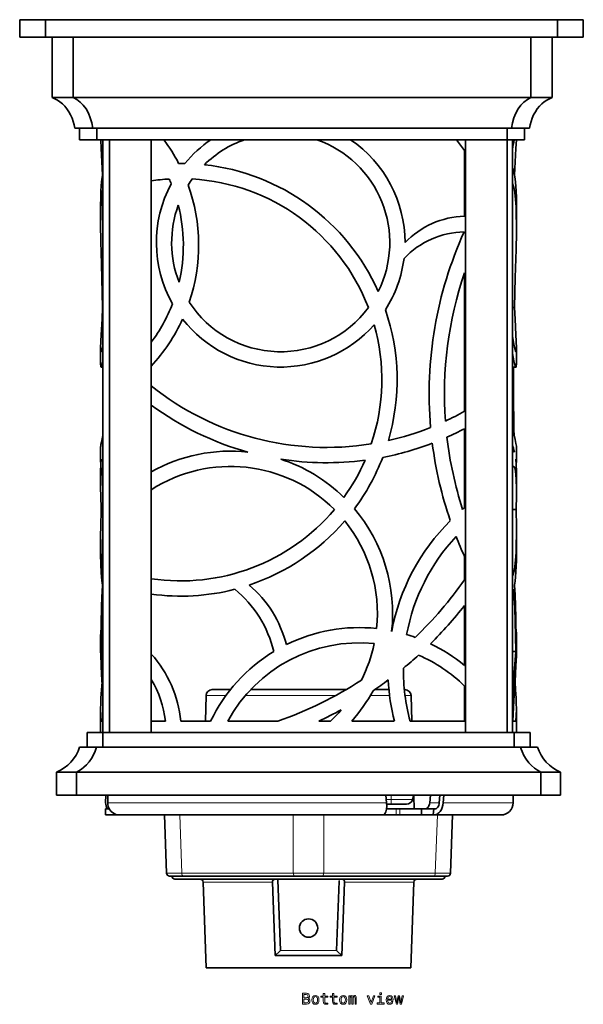
# Model space of a CAD drawing. Extents: x -517 to 463, y -246 to 441.
# Drawn here: x -120 to 65, y 79 to 401 of the extents above; entities that cross this region are included whole.
import ezdxf

# ---------------------------------------------------------------- set-up
doc = ezdxf.new("R2010")
doc.units = 0

msp = doc.modelspace()

# ---------------------------------------------------------------- linework, layer by layer
at = {"color": 7, "lineweight": 35}
for p, q in [((-119.96, 400.79), (-111.46, 400.79)), ((-119.96, 400.79), (-119.96, 395.09)), ((-111.46, 400.79), (56.04, 400.79)), ((-111.46, 400.79), (-111.46, 395.09)), ((56.04, 400.79), (56.04, 395.09)), ((56.04, 400.79), (64.54, 400.79)), ((64.54, 400.79), (64.54, 395.09)), ((-119.96, 395.09), (-111.46, 395.09)), ((-117.36, 395.09), (-117.36, 395.03)), ((-117.36, 395.03), (-109.26, 395.03)), ((-111.46, 395.09), (56.04, 395.09)), ((-109.36, 391.39), (-109.36, 395.03)), ((-109.26, 395.09), (-109.26, 395.03)), ((-109.26, 395.03), (54.24, 395.03)), ((-102.43, 375.33), (-102.43, 395.03)), ((47.41, 375.33), (47.41, 395.03)), ((54.24, 395.09), (54.24, 395.03)), ((54.24, 395.03), (62.34, 395.03)), ((54.34, 391.39), (54.34, 395.03)), ((56.04, 395.09), (64.54, 395.09)), ((62.34, 395.09), (62.34, 395.03)), ((-109.36, 391.53), (-109.36, 391.39)), ((-109.36, 391.39), (-109.36, 389.03)), ((54.34, 391.53), (54.34, 391.39)), ((54.34, 391.39), (54.34, 389.03)), ((-109.36, 386.66), (-109.36, 389.03)), ((-109.36, 386.53), (-109.36, 386.66)), ((-109.36, 375.33), (-109.36, 386.66)), ((54.34, 386.66), (54.34, 389.03)), ((54.34, 386.53), (54.34, 386.66)), ((54.34, 375.33), (54.34, 386.66)), ((-109.36, 375.33), (-102.43, 375.33)), ((-102.43, 375.33), (47.41, 375.33)), ((47.41, 375.33), (54.34, 375.33)), ((-101.93, 365.33), (-96.03, 365.33)), ((-100.33, 365.33), (-100.33, 361.53)), ((-96.03, 365.33), (41.01, 365.33)), ((-94.65, 365.33), (-94.65, 361.53)), ((39.63, 365.33), (39.63, 361.53)), ((41.01, 365.33), (46.91, 365.33)), ((45.31, 365.33), (45.31, 361.53)), ((-100.33, 361.53), (-94.65, 361.53)), ((-94.65, 361.53), (39.63, 361.53)), ((-92.72, 361.53), (-92.72, 167.63)), ((-90.61, 361.53), (-90.61, 167.63)), ((-76.88, 361.53), (-76.88, 167.63)), ((25.99, 361.53), (25.99, 167.63)), ((39.63, 361.53), (45.31, 361.53)), ((39.66, 361.53), (39.66, 167.63)), ((41.36, 361.53), (41.36, 167.63)), ((25.63, 336.5), (25.63, 357.95)), ((-93.45, 340.12), (-93.45, 333.79)), ((42.64, 333.79), (42.64, 340.12)), ((25.63, 272.67), (25.63, 317.99)), ((-92.8, 306.62), (-92.72, 306.62)), ((41.36, 306.62), (41.99, 306.62)), ((-93.45, 293.34), (-93.45, 288.19)), ((42.64, 288.19), (42.64, 293.34)), ((-93.31, 287.15), (-92.72, 287.15)), ((41.36, 287.15), (42.5, 287.15)), ((25.63, 241.11), (25.63, 266.98)), ((-93.45, 261.05), (-93.45, 256.04)), ((42.64, 256.04), (42.64, 261.05)), ((-92.72, 259.59), (-92.79, 259.34)), ((41.36, 259.64), (41.54, 259.64)), ((-93.45, 253.1), (-93.45, 247.3)), ((42.64, 247.3), (42.64, 253.1)), ((-93.33, 240.56), (-92.72, 240.56)), ((41.36, 240.56), (42.52, 240.56)), ((-93.45, 232.19), (-93.45, 225.86)), ((42.64, 225.86), (42.64, 232.19)), ((25.63, 217.59), (25.63, 225.22)), ((25.63, 189.53), (25.63, 209.15)), ((-93.45, 199.3), (-93.45, 194.01)), ((42.64, 194.01), (42.64, 199.3)), ((-93.23, 194.11), (-92.72, 194.11)), ((41.36, 194.11), (42.42, 194.11)), ((-50.97, 181.63), (-56.96, 181.63)), ((-13.12, 181.63), (-44.35, 181.63)), ((0.93, 181.63), (-3.76, 181.63)), ((6.06, 181.63), (5.95, 181.63)), ((6.15, 181.63), (6.06, 181.63)), ((25.63, 171.33), (25.63, 182.8)), ((-58.96, 179.68), (-59.17, 171.33)), ((8.15, 179.68), (8.37, 171.33)), ((-93.45, 175.3), (-93.45, 167.63)), ((42.64, 167.63), (42.64, 175.3)), ((-93.28, 171.33), (-92.72, 171.33)), ((-72.27, 171.33), (-76.88, 171.33)), ((-57.45, 171.33), (-67.24, 171.33)), ((-35.48, 171.33), (-51.83, 171.33)), ((-18.24, 171.33), (-22.05, 171.33)), ((2.68, 171.33), (-11.26, 171.33)), ((25.63, 171.33), (7.85, 171.33)), ((42.47, 171.33), (41.46, 171.33)), ((-92.7, 167.63), (-97.9, 167.63)), ((-97.9, 162.83), (-97.9, 167.63)), ((-92.7, 162.83), (-92.7, 167.63)), ((41.89, 167.63), (-92.7, 167.63)), ((41.89, 162.83), (41.89, 167.63)), ((47.1, 167.63), (41.89, 167.63)), ((47.1, 162.83), (47.1, 167.63)), ((-100.35, 162.83), (-94.84, 162.83)), ((44.03, 162.83), (-94.84, 162.83)), ((49.54, 162.83), (44.03, 162.83)), ((-101.4, 154.67), (-107.9, 154.67)), ((-107.9, 147.13), (-107.9, 154.67)), ((-101.4, 147.13), (-101.4, 154.67)), ((50.6, 154.67), (-101.4, 154.67)), ((50.6, 147.13), (50.6, 154.67)), ((57.1, 154.67), (50.6, 154.67)), ((57.1, 147.13), (57.1, 154.67)), ((-101.4, 147.13), (-107.9, 147.13)), ((50.6, 147.13), (-101.4, 147.13)), ((-91.82, 144.63), (-91.78, 147.13)), ((-91.13, 144.63), (-91.08, 147.13)), ((0.13, 144.63), (-0.13, 147.13)), ((8.67, 145.65), (9.1, 147.13)), ((9.01, 146.82), (9.12, 142.63)), ((14.49, 147.13), (14.26, 144.63)), ((17.62, 147.13), (17.41, 144.63)), ((18.71, 144.63), (18.93, 147.13)), ((41.6, 144.63), (41.6, 147.13)), ((57.1, 147.13), (50.6, 147.13)), ((-90.65, 142.63), (-91.87, 142.63)), ((-91.87, 140.63), (-91.87, 142.63)), ((3.3, 142.63), (0.14, 142.63)), ((0.17, 144.13), (1.6, 144.13)), ((1.6, 144.13), (6.65, 144.13)), ((4.51, 142.63), (3.3, 142.63)), ((11.53, 142.63), (4.51, 142.63)), ((11.55, 142.63), (11.53, 142.63)), ((11.53, 140.63), (11.53, 142.63)), ((15.43, 142.63), (11.55, 142.63)), ((15.6, 142.63), (15.43, 142.63)), ((15.43, 140.63), (15.6, 142.63)), ((15.6, 142.63), (15.93, 142.63)), ((-88.4, 140.63), (-91.87, 140.63)), ((-87.53, 140.63), (-88.4, 140.63)), ((-87.29, 140.63), (-87.53, 140.63)), ((-1, 140.63), (-87.29, 140.63)), ((-72.57, 140.63), (-67.57, 140.63)), ((-72.57, 140.63), (-71.9, 121.59)), ((-30.4, 140.63), (-67.57, 140.63)), ((-30.4, 140.63), (-20.41, 140.63)), ((16.76, 140.63), (-20.41, 140.63)), ((3.3, 140.63), (-1.19, 140.63)), ((4.51, 140.63), (3.3, 140.63)), ((11.53, 140.63), (4.51, 140.63)), ((11.55, 140.63), (11.53, 140.63)), ((15.43, 140.63), (11.55, 140.63)), ((15.43, 140.63), (15.76, 140.63)), ((37.6, 140.63), (15.76, 140.63)), ((16.76, 140.63), (21.76, 140.63)), ((21.76, 140.63), (21.1, 121.59)), ((-70.91, 120.63), (-66.41, 120.63)), ((-69.15, 119.63), (-25.4, 119.63)), ((-29.9, 120.63), (-66.41, 120.63)), ((-35.4, 119.62), (-25.4, 119.62)), ((-34.59, 96.24), (-35.4, 119.36)), ((-29.9, 120.63), (-20.91, 120.63)), ((-25.4, 119.63), (18.33, 119.63)), ((-25.4, 119.62), (-15.41, 119.62)), ((15.6, 120.63), (-20.91, 120.63)), ((15.6, 120.63), (20.1, 120.63)), ((-58.9, 90.63), (-59.88, 118.66)), ((-36.32, 94.63), (-37.19, 118.66)), ((-15.43, 119.01), (-16.22, 96.24)), ((-14.49, 94.63), (-13.62, 118.66)), ((8.1, 90.63), (9.07, 118.66)), ((-34.78, 96.04), (-36.32, 94.63)), ((-36.32, 94.63), (-34.53, 94.63)), ((-16.28, 94.63), (-34.53, 94.63)), ((-14.49, 94.63), (-16.28, 94.63)), ((-16.03, 96.04), (-14.49, 94.63)), ((8.1, 90.63), (-58.9, 90.63))]:
    msp.add_line(p, q, dxfattribs=at)
at = {"color": 7, "lineweight": 13}
for p, q in [((-58.96, 179.68), (-52.46, 179.68)), ((-46.1, 179.68), (-16.55, 179.68)), ((-5.18, 179.68), (1.14, 179.68)), ((6.18, 179.68), (8.05, 179.68)), ((8.05, 179.68), (8.15, 179.68)), ((0.03, 145.65), (1.6, 145.65)), ((1.6, 145.65), (1.6, 147.13)), ((1.6, 145.65), (8.67, 145.65)), ((1.6, 144.55), (1.6, 145.65)), ((0.13, 144.63), (-91.13, 144.63)), ((1.6, 144.13), (1.6, 144.55)), ((3.3, 140.63), (3.3, 142.63)), ((4.51, 140.63), (4.51, 142.63)), ((11.55, 140.63), (11.55, 142.63)), ((17.41, 144.63), (14.26, 144.63)), ((41.6, 144.63), (18.71, 144.63)), ((-88.4, 140.63), (-88.4, 140.79)), ((-67.57, 140.63), (-66.91, 121.59)), ((-30.4, 140.63), (-30.4, 121.59)), ((-20.41, 140.63), (-20.41, 121.59)), ((16.76, 140.63), (16.1, 121.59)), ((-30.4, 121.59), (-66.91, 121.59)), ((-35.4, 119.36), (-35.4, 119.62)), ((16.1, 121.59), (-20.41, 121.59)), ((-15.41, 119.62), (-15.43, 119.01)), ((-59.88, 118.66), (-57.18, 118.66)), ((-57.18, 118.66), (-37.19, 118.66)), ((-13.62, 118.66), (9.07, 118.66)), ((-25.4, 96.24), (-34.59, 96.24)), ((-16.22, 96.24), (-25.4, 96.24))]:
    msp.add_line(p, q, dxfattribs=at)
at = {"color": 7, "lineweight": 35}
for points in [[(-101.93, 365.33), (-102.14, 366.43), (-102.44, 367.53), (-102.83, 368.62), (-103.3, 369.66), (-103.86, 370.66), (-104.49, 371.59), (-105.19, 372.45), (-105.95, 373.22), (-106.76, 373.9), (-107.6, 374.48), (-108.69, 375.06), (-109.36, 375.33)], [(46.91, 365.33), (47.12, 366.43), (47.42, 367.53), (47.81, 368.62), (48.28, 369.66), (48.84, 370.66), (49.47, 371.59), (50.17, 372.45), (50.93, 373.22), (51.74, 373.9), (52.58, 374.48), (53.68, 375.06), (54.34, 375.33)], [(-93.44, 361.53), (-93.31, 358.61), (-92.85, 349.98)], [(42.63, 361.53), (42.5, 358.61), (42.04, 349.97)], [(42.64, 340.12), (42.62, 342.55), (42.55, 344.78), (42.47, 346.25), (42.36, 347.61), (42.12, 349.52), (41.95, 350.4), (41.76, 351.19), (41.57, 351.8), (41.36, 352.33)], [(-93.45, 340.12), (-93.43, 342.55), (-93.36, 344.78), (-93.27, 346.35), (-93.15, 347.79), (-92.96, 349.28), (-92.72, 350.57)], [(-93.45, 333.79), (-93.43, 336.52), (-93.36, 339.04), (-93.27, 340.71), (-93.15, 342.24), (-92.97, 343.89), (-92.72, 345.31)], [(42.64, 333.79), (42.61, 336.81), (42.53, 339.55), (42.37, 342), (42.12, 344.11), (41.97, 345.03), (41.79, 345.86), (41.59, 346.59), (41.36, 347.22)], [(-92.8, 306.62), (-93.2, 320.78), (-93.39, 328.22), (-93.45, 333.79)], [(41.99, 306.62), (42.27, 316.48), (42.52, 325.64), (42.62, 331.21), (42.64, 333.79)], [(-93.45, 293.34), (-93.38, 295.6), (-93.28, 297.67), (-93, 302.87), (-92.8, 306.62)], [(42.64, 293.34), (42.57, 295.6), (42.47, 297.67), (42.19, 302.87), (41.99, 306.62)], [(41.36, 297.29), (41.81, 294.64), (42.01, 293.64), (42.19, 292.89), (42.39, 292.29), (42.44, 292.2), (42.47, 292.17), (42.49, 292.16), (42.5, 292.15)], [(-93.31, 292.15), (-93.32, 292.16), (-93.34, 292.17), (-93.36, 292.2), (-93.39, 292.29), (-93.42, 292.52), (-93.45, 293.34)], [(-92.72, 294.1), (-93.02, 292.81), (-93.14, 292.42), (-93.22, 292.24), (-93.26, 292.18), (-93.29, 292.16), (-93.31, 292.15)], [(42.5, 292.15), (42.51, 292.16), (42.53, 292.17), (42.55, 292.2), (42.58, 292.29), (42.61, 292.52), (42.64, 293.34)], [(41.36, 291.57), (41.84, 289.18), (42.05, 288.3), (42.23, 287.67), (42.37, 287.31), (42.43, 287.21), (42.46, 287.17), (42.48, 287.16), (42.5, 287.15)], [(-93.31, 287.15), (-93.32, 287.16), (-93.34, 287.17), (-93.36, 287.19), (-93.39, 287.27), (-93.42, 287.47), (-93.45, 288.19)], [(-92.72, 288.85), (-93.03, 287.71), (-93.15, 287.37), (-93.23, 287.22), (-93.26, 287.18), (-93.29, 287.16), (-93.31, 287.15)], [(42.5, 287.15), (42.51, 287.16), (42.53, 287.17), (42.55, 287.19), (42.58, 287.27), (42.61, 287.48), (42.64, 288.19)], [(-92.72, 264.8), (-93.22, 262.56), (-93.36, 261.77), (-93.44, 261.23), (-93.45, 261.05)], [(41.36, 267.16), (42.22, 263.43), (42.49, 262.15), (42.62, 261.31), (42.64, 261.05)], [(-93.45, 256.04), (-93.43, 256.27), (-93.31, 257.02)], [(-93.31, 257.02), (-93.42, 255.25), (-93.45, 253.1)], [(-93.39, 255.85), (-93.4, 255.86), (-93.42, 255.88), (-93.44, 255.91), (-93.45, 256.04)], [(41.54, 254.64), (41.71, 254.6), (41.87, 254.47), (41.98, 254.29), (42.09, 254.06), (42.23, 253.62), (42.34, 253.06), (42.49, 251.85), (42.59, 250.34), (42.64, 247.3)], [(42.64, 256.04), (42.62, 256.27), (42.5, 257.02)], [(42.5, 257.02), (42.61, 255.25), (42.64, 253.1)], [(42.58, 255.85), (42.59, 255.86), (42.61, 255.88), (42.63, 255.91), (42.64, 256.04)], [(-92.72, 254.4), (-92.85, 254.18), (-92.96, 253.88), (-93.15, 253.07), (-93.27, 252.17), (-93.36, 251.07), (-93.43, 249.33), (-93.45, 247.3)], [(-93.45, 247.3), (-93.43, 245.23), (-93.33, 240.56)], [(42.64, 247.3), (42.62, 245.23), (42.52, 240.56)], [(-93.33, 240.56), (-93.43, 234.84), (-93.45, 232.19)], [(42.52, 240.56), (42.62, 234.84), (42.64, 232.19)], [(-93.45, 232.19), (-93.43, 229.46), (-93.36, 226.94), (-93.27, 225.27), (-93.15, 223.74), (-92.97, 222.09), (-92.72, 220.67)], [(42.64, 232.19), (42.61, 229.18), (42.53, 226.43), (42.37, 223.98), (42.12, 221.87), (41.97, 220.95), (41.79, 220.12), (41.59, 219.39), (41.36, 218.76)], [(-93.45, 225.86), (-93.41, 222.65), (-93.28, 219.79), (-93.18, 218.51), (-93.05, 217.33), (-92.81, 215.84)], [(42.64, 225.86), (42.62, 223.83), (42.58, 221.93), (42.5, 220.17), (42.38, 218.56), (42.21, 217.11), (42, 215.84)], [(-92.81, 215.84), (-92.95, 213.84), (-93.06, 211.71), (-93.16, 208.95), (-93.29, 203.02), (-93.36, 196.35)], [(42, 215.84), (42.2, 212.64), (42.34, 209.13), (42.45, 205.06), (42.49, 202.23), (42.55, 196.35)], [(41.66, 214.44), (41.9, 211.56), (42.08, 208.42), (42.25, 203.89), (42.36, 199.1), (42.42, 194.11)], [(-92.72, 211.29), (-92.9, 208.14), (-93.03, 204.79), (-93.16, 199.57), (-93.23, 194.11)], [(-93.45, 199.3), (-93.43, 200.15), (-93.39, 200.84), (-93.31, 201.37)], [(42.64, 199.3), (42.62, 200.15), (42.58, 200.84), (42.51, 201.37)], [(-93.36, 196.35), (-93.43, 197.95), (-93.45, 199.3)], [(42.55, 196.35), (42.62, 197.95), (42.64, 199.3)], [(-92.72, 179.64), (-93.14, 186.55), (-93.3, 189.5), (-93.44, 193.13), (-93.45, 194.01)], [(-92.72, 186.92), (-93.15, 192.85), (-93.23, 194.11)], [(41.36, 178.98), (41.94, 187.22), (42.42, 194.11)], [(41.46, 171.33), (41.82, 178.09), (42.19, 184.2), (42.49, 189.42), (42.62, 192.69), (42.64, 194.01)], [(-93, 184.14), (-93.2, 181.49), (-93.35, 178.99), (-93.42, 177.09), (-93.45, 175.3)], [(42.19, 184.14), (42.39, 181.48), (42.54, 178.98), (42.61, 177.08), (42.64, 175.3)], [(-93.45, 175.3), (-93.41, 173.21), (-93.28, 171.33)], [(42.64, 175.3), (42.6, 173.21), (42.47, 171.33)], [(-94.84, 162.83), (-95.28, 161.5), (-95.83, 160.25), (-96.48, 159.09), (-97.23, 158.02), (-98.07, 157.07), (-98.97, 156.22), (-99.75, 155.62), (-100.56, 155.1), (-101.4, 154.67)], [(44.03, 162.83), (44.25, 162.1), (44.51, 161.4), (45.12, 160.06), (45.85, 158.82), (46.68, 157.7), (47.57, 156.76), (48.52, 155.93), (49.53, 155.23), (50.6, 154.67)], [(-91.13, 144.63), (-91.1, 144), (-90.97, 143.39), (-90.74, 142.81), (-90.43, 142.27), (-90.04, 141.8), (-89.58, 141.39), (-89.06, 141.06), (-88.49, 140.82), (-87.9, 140.68), (-87.29, 140.63)], [(0.13, 144.63), (0.19, 143.55), (0.12, 142.53), (0.04, 142.07), (-0.07, 141.64), (-0.28, 141.16)], [(14.26, 144.63), (14.17, 144.12), (14.01, 143.64), (13.79, 143.22), (13.51, 142.91), (13.2, 142.7), (12.87, 142.63)], [(18.71, 144.63), (18.6, 143.86), (18.39, 143.11), (18.09, 142.41), (17.7, 141.79), (17.24, 141.27), (16.96, 141.05), (16.68, 140.87), (16.41, 140.75), (16.14, 140.67), (15.76, 140.63)], [(-0.28, 141.16), (-0.49, 140.87), (-0.73, 140.69), (-1, 140.63)], [(-35.4, 119.62), (-35.98, 119.61), (-36.25, 119.6), (-36.63, 119.54), (-36.91, 119.41), (-37.1, 119.17), (-37.17, 118.94), (-37.19, 118.66)], [(-13.62, 118.66), (-13.64, 118.94), (-13.72, 119.19), (-13.84, 119.36), (-14.01, 119.47), (-14.2, 119.54), (-14.65, 119.61), (-15.41, 119.62)], [(-34.59, 96.24), (-34.67, 96.13), (-34.78, 96.04)], [(-16.22, 96.24), (-16.19, 96.19), (-16.03, 96.04)]]:
    msp.add_lwpolyline(points, dxfattribs=at)
at = {"color": 7, "lineweight": 13}
for points in [[(-71.9, 121.59), (-71.9, 121.59), (-71.89, 121.59), (-70.51, 121.59), (-66.91, 121.59)], [(16.1, 121.59), (20.63, 121.59), (21.09, 121.59), (21.1, 121.59)]]:
    msp.add_lwpolyline(points, dxfattribs=at)
for points in [[(-25.56, 80.66), (-25.21, 80.96), (-25.11, 81.15), (-25.08, 81.39), (-25.15, 81.77), (-25.35, 82.04), (-25.66, 82.21), (-26.11, 82.27), (-27.35, 82.27), (-27.35, 78.77), (-26.04, 78.77), (-25.57, 78.84), (-25.22, 79.05), (-25, 79.38), (-24.93, 79.82), (-24.97, 80.12), (-25.09, 80.37), (-25.29, 80.55)], [(-26.2, 80.82), (-26.89, 80.82), (-26.89, 81.85), (-26.16, 81.85), (-25.89, 81.82), (-25.7, 81.73), (-25.58, 81.58), (-25.54, 81.34), (-25.59, 81.11), (-25.71, 80.95), (-25.92, 80.85)], [(-24.33, 80.12), (-24.25, 79.51), (-24.02, 79.05), (-23.65, 78.77), (-23.15, 78.68), (-22.66, 78.77), (-22.3, 79.05), (-22.06, 79.5), (-21.98, 80.12), (-22.06, 80.74), (-22.3, 81.2), (-22.66, 81.47), (-23.15, 81.58), (-23.65, 81.47), (-24.02, 81.19), (-24.25, 80.74)], [(-23.87, 80.13), (-23.83, 80.58), (-23.69, 80.91), (-23.46, 81.11), (-23.15, 81.18), (-22.85, 81.11), (-22.62, 80.91), (-22.48, 80.58), (-22.43, 80.13), (-22.48, 79.67), (-22.62, 79.34), (-22.85, 79.13), (-23.15, 79.07), (-23.46, 79.13), (-23.69, 79.34), (-23.83, 79.67)], [(-20.57, 81.01), (-20.57, 79.65), (-20.54, 79.22), (-20.39, 78.91), (-20.11, 78.74), (-19.63, 78.68), (-19.11, 78.7), (-19.11, 79.08), (-19.49, 79.05), (-19.84, 79.09), (-20.03, 79.22), (-20.11, 79.43), (-20.12, 79.73), (-20.12, 81.01), (-19.11, 81.01), (-19.11, 81.39), (-20.12, 81.39), (-20.12, 82.18), (-20.57, 82.18), (-20.57, 81.39), (-21.33, 81.39), (-21.33, 81.01)], [(-17.53, 81.01), (-17.53, 79.65), (-17.5, 79.22), (-17.36, 78.91), (-17.08, 78.74), (-16.6, 78.68), (-16.07, 78.7), (-16.07, 79.08), (-16.46, 79.05), (-16.8, 79.09), (-16.99, 79.22), (-17.07, 79.43), (-17.09, 79.73), (-17.09, 81.01), (-16.07, 81.01), (-16.07, 81.39), (-17.09, 81.39), (-17.09, 82.18), (-17.53, 82.18), (-17.53, 81.39), (-18.3, 81.39), (-18.3, 81.01)], [(-15.22, 80.12), (-15.14, 79.51), (-14.91, 79.05), (-14.54, 78.77), (-14.04, 78.68), (-13.56, 78.77), (-13.19, 79.05), (-12.96, 79.5), (-12.87, 80.12), (-12.96, 80.74), (-13.19, 81.2), (-13.56, 81.47), (-14.04, 81.58), (-14.54, 81.47), (-14.91, 81.19), (-15.14, 80.74)], [(-14.77, 80.13), (-14.72, 80.58), (-14.58, 80.91), (-14.35, 81.11), (-14.04, 81.18), (-13.74, 81.11), (-13.52, 80.91), (-13.37, 80.58), (-13.32, 80.13), (-13.37, 79.67), (-13.52, 79.34), (-13.74, 79.13), (-14.04, 79.07), (-14.35, 79.13), (-14.58, 79.34), (-14.72, 79.67)], [(-12.23, 78.77), (-11.82, 78.77), (-11.82, 80.58), (-11.8, 80.85), (-11.72, 81.05), (-11.6, 81.17), (-11.45, 81.21), (-11.33, 81.17), (-11.25, 81.07), (-11.21, 80.9), (-11.2, 80.67), (-11.2, 78.77), (-10.81, 78.77), (-10.81, 80.58), (-10.79, 80.85), (-10.71, 81.05), (-10.59, 81.17), (-10.44, 81.21), (-10.32, 81.17), (-10.24, 81.07), (-10.19, 80.67), (-10.19, 78.77), (-9.78, 78.77), (-9.78, 80.64), (-9.8, 81.03), (-9.88, 81.33), (-10.05, 81.51), (-10.31, 81.58), (-10.62, 81.47), (-10.85, 81.18), (-11.04, 81.47), (-11.35, 81.58), (-11.64, 81.47), (-11.84, 81.19), (-11.84, 81.48), (-12.23, 81.48)], [(-5.17, 78.77), (-4.7, 78.77), (-3.71, 81.48), (-4.17, 81.48), (-4.93, 79.3), (-5.71, 81.48), (-6.17, 81.48)], [(-1.59, 79.14), (-1.59, 81.39), (-2.73, 81.39), (-2.73, 81.01), (-2.03, 81.01), (-2.03, 79.14), (-2.94, 79.14), (-2.94, 78.77), (-0.67, 78.77), (-0.67, 79.14)], [(-1.57, 82.39), (-2.04, 82.39), (-2.04, 81.89), (-1.57, 81.89)], [(0.48, 80), (2.25, 80), (2.26, 80.2), (2.18, 80.78), (1.96, 81.22), (1.6, 81.48), (1.14, 81.58), (0.68, 81.47), (0.32, 81.19), (0.1, 80.73), (0.02, 80.13), (0.09, 79.51), (0.32, 79.05), (0.67, 78.77), (1.12, 78.68), (1.51, 78.74), (1.84, 78.91), (2.07, 79.19), (2.21, 79.55), (1.77, 79.55), (1.68, 79.35), (1.55, 79.2), (1.18, 79.07), (0.89, 79.13), (0.67, 79.31), (0.53, 79.59), (0.48, 79.98)], [(0.48, 80.37), (0.54, 80.72), (0.67, 80.98), (0.88, 81.13), (1.15, 81.19), (1.42, 81.13), (1.62, 80.98), (1.75, 80.72), (1.8, 80.37)], [(3.77, 78.77), (4.17, 81.07), (4.57, 78.77), (5, 78.77), (5.66, 81.48), (5.24, 81.48), (4.79, 79.18), (4.39, 81.48), (3.95, 81.48), (3.55, 79.18), (3.1, 81.48), (2.68, 81.48), (3.34, 78.77)], [(-26.09, 79.19), (-26.89, 79.19), (-26.89, 80.4), (-26.14, 80.4), (-25.82, 80.36), (-25.59, 80.25), (-25.46, 80.07), (-25.41, 79.81), (-25.46, 79.53), (-25.58, 79.34), (-25.8, 79.23)]]:
    msp.add_lwpolyline(points, close=True, dxfattribs=at)
at = {"color": 7, "lineweight": 35}
msp.add_circle((-25.4, 103.63), 3, dxfattribs=at)
for centre, radius, start, end in [((-314.86, 389.35), 205.51, 359.9111, 0.6081), ((257.68, 389.35), 203.36, 179.3875, 180.0918), ((-314.85, 388.71), 205.5, 359.3919, 0.0889), ((257.68, 388.7), 203.36, 179.9082, 180.6125), ((-119.53, 326.99), 58.15, 27.4361, 36.4441), ((-34.51, 327.85), 40.7, 124.1611, 140.4449), ((-34.51, 327.85), 35.7, 109.3768, 134.3967), ((-34.51, 327.85), 35.7, 333.4229, 70.6239), ((-34.51, 327.85), 40.7, 360, 55.8389), ((-75.81, 287.58), 123.46, 34.7453, 36.7948), ((112.88, 347.62), 72.33, 168.9122, 171.4148), ((-67.21, 282.99), 70.79, 88.9286, 90.5749), ((-67.21, 282.99), 70.79, 24.0862, 83.7334), ((-67.21, 282.99), 65.79, 93.3075, 98.4522), ((-131.78, 321.74), 66.47, 22.4591, 23.9005), ((-32.64, 326.6), 37.95, 144.4252, 148.0167), ((-67.21, 282.99), 65.79, 21.0506, 86.7689), ((-34.51, 327.85), 40.7, 151.7182, 209.4494), ((-119.53, 326.99), 58.15, 341.3501, 19.8174), ((-34.54, 327.85), 35.67, 159.8769, 201.2906), ((-119.53, 326.99), 53.15, 346.8552, 14.3124), ((26.43, 308.52), 27.99, 91.6278, 136.3176), ((26.1, 303.38), 27.99, 91.1226, 136.3176), ((142.23, 278.38), 128.15, 155.5786, 184.9239), ((-34.51, 327.85), 40.7, 327.3746, 352.7369), ((142.23, 278.38), 123.14, 161.2355, 184.1475), ((-119.53, 326.99), 53.15, 323.3642, 338.889), ((-34.51, 327.85), 35.7, 213.0375, 323.5073), ((-119.53, 326.98), 58.14, 317.1752, 335.4815), ((-34.51, 327.85), 40.7, 217.8955, 318.7063), ((-67.21, 282.99), 70.79, 343.6808, 18.8909), ((-67.21, 282.99), 65.79, 341.4167, 15.8824), ((888.92, 283.09), 847.25, 179.72538, 181.2216), ((-19.48, 352.9), 92.04, 231.413, 279.1409), ((-19.48, 352.9), 97.04, 233.7317, 254.6067), ((-19.48, 352.9), 92.04, 294.9899, 299.3448), ((-19.46, 352.85), 92, 282.6753, 291.7038), ((-21.79, 357.68), 102.35, 294.0388, 297.6009), ((142.24, 278.38), 123.15, 186.6089, 197.8639), ((-19.25, 352.1), 96.22, 280.8532, 290.9208), ((142.24, 278.38), 128.15, 187.2405, 198.8855), ((-215.99, 196.2), 265.58, 13.7518, 14.3025), ((-91.88, 258.78), 1.07, 142.5797, 148.3745), ((-50.94, 206.57), 53.07, 83.8311, 119.2656), ((41.55, 259.16), 0.479, 90.8784, 113.1637), ((-50.94, 206.57), 48.07, 44.9862, 122.6634), ((-19.48, 352.88), 97.03, 261.1222, 277.4373), ((-50.94, 206.57), 53.07, 45.6524, 71.8994), ((-67.2, 282.98), 65.78, 324.2187, 336.4201), ((-67.21, 282.99), 70.79, 323.411, 338.9856), ((41.55, 254.2), 0.441, 91.1336, 115.4536), ((-67.21, 282.99), 65.79, 261.548, 319.8344), ((-50.94, 206.57), 53.07, 353.6241, 40.1533), ((69.52, 188.01), 68.88, 129.5739, 130.2332), ((-67.21, 282.99), 70.79, 288.453, 319.2764), ((-50.94, 206.57), 48.07, 354.091, 38.9718), ((69.52, 188.01), 68.88, 134.7915, 169.4072), ((69.52, 188.01), 63.88, 136.8686, 169.5043), ((142.04, 278.29), 127.93, 201.3637, 204.5101), ((-69.32, 187.03), 37.82, 14.2654, 49.6043), ((-75.57, 287.77), 123.15, 313.6934, 325.2606), ((-67.21, 282.99), 70.79, 262.1486, 284.4655), ((-73.51, 185.2), 37.82, 13.6288, 50.6454), ((34.84, 216.56), 7.14, 335.9551, 342.7653), ((-75.57, 287.77), 128.15, 314.6675, 322.1565), ((-8.78, 147.92), 54, 83.9791, 116.2431), ((-8.78, 147.92), 49, 84.2725, 151.4642), ((-50.94, 206.57), 48.07, 332.9925, 348.1208), ((-8.78, 147.92), 54, 70.2011, 73.3342), ((-8.91, 147.72), 54.23, 50.4339, 64.3994), ((-8.78, 147.92), 54, 121.1996, 154.3118), ((-105.22, 167.7), 38.15, 5.4514, 42.0287), ((-75.56, 287.77), 128.15, 309.3196, 312.2551), ((-8.79, 147.92), 49, 45.3796, 66.6872), ((69.52, 188.01), 63.88, 179.4467, 195.1409), ((-105.24, 167.7), 33.17, 6.282, 31.2513), ((-75.57, 287.77), 123.15, 288.9967, 303.2144), ((-75.57, 287.77), 128.15, 303.7986, 306.5265), ((69.52, 188.01), 68.88, 182.6812, 194.0184), ((-56.96, 179.63), 2, 90, 178.5), ((-50.94, 206.57), 53.07, 318.3915, 331.5395), ((6.15, 179.63), 2, 1.5, 90), ((-75.56, 287.76), 128.13, 294.6821, 298.3705), ((-50.94, 206.57), 48.07, 312.8529, 318.9678), ((-112.75, 166.73), 13, 291.9055, 342.5424), ((61.95, 166.73), 13, 197.4576, 248.0945), ((6.65, 146.23), 2.1, 270, 344), ((-87.84, 144.56), 3.98, 179.0648, 209.0949), ((37.6, 144.63), 4, 270, 0), ((-70.91, 121.63), 1, 182, 270), ((-69.15, 120.63), 1, 180.0425, 270.0745), ((-69.15, 120.63), 1, 180.0448, 270.0758), ((-60.88, 118.63), 1, 2, 90), ((10.07, 118.63), 1, 90, 178), ((18.34, 120.63), 1, 269.6269, 359.9552), ((18.34, 120.63), 1, 269.6269, 359.9552), ((20.1, 121.63), 1, 270, 358)]:
    msp.add_arc(centre, radius, start, end, dxfattribs=at)
at = {"color": 7, "lineweight": 13}
msp.add_arc((-25.4, 2386.96), 2265.38, 269.87362, 270.12638, dxfattribs=at)
at = {"color": 7, "lineweight": 35}
for centre, major_axis, ratio, start_param, end_param in [((-105.06, 362.87), (0, 13), 0.707086, 4.90261, 5.993398), ((50.04, 362.87), (0, 13), 0.707128, 0.289787, 1.380575), ((25.11, 169.03), (-16.5, -90.61), 0.064019, 3.070865, 3.153208), ((16.1, 144.63), (-0.3, -1.99), 0.645228, 0.095689, 1.666976)]:
    msp.add_ellipse(centre, major_axis=major_axis, ratio=ratio, start_param=start_param, end_param=end_param, dxfattribs=at)
at = {"color": 7, "lineweight": 13}
for centre, major_axis, start_param, end_param in [((-66.41, 121.63), (0, -1), 4.747296, 6.283185), ((-29.9, 121.63), (0, 1), 1.605703, 3.141593), ((-20.91, 121.63), (0, -1), 0, 1.53589), ((15.6, 121.63), (0, 1), 3.141593, 4.677482)]:
    msp.add_ellipse(centre, major_axis=major_axis, ratio=0.5, start_param=start_param, end_param=end_param, dxfattribs=at)

doc.saveas('drawing.dxf')
